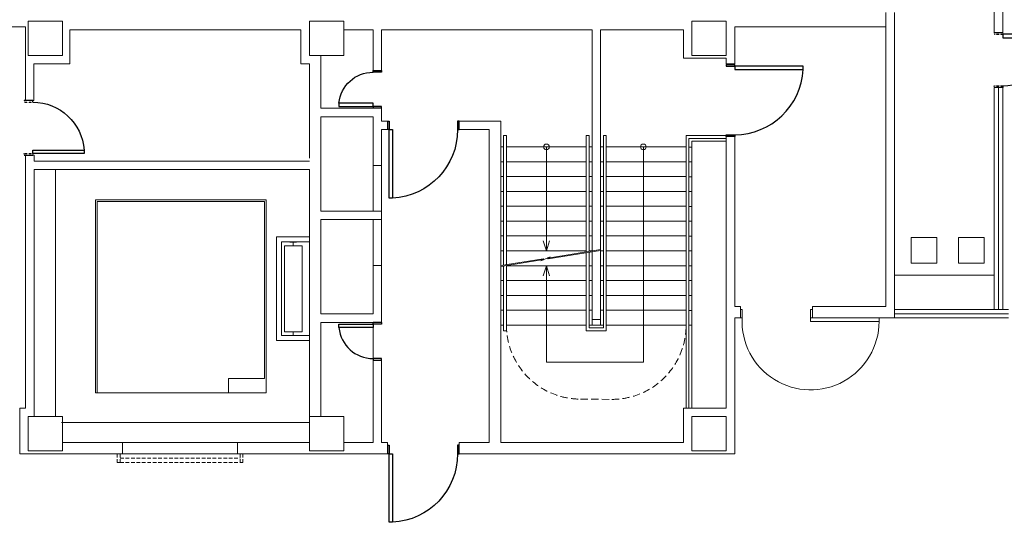
# Model space of a CAD drawing. Units: millimetres. Extents: x 2088 to 40958, y -836 to 11376.
# Drawn here: x 7122 to 8848, y 227 to 1107 of the extents above; entities that cross this region are included whole.
import ezdxf

# ---------------------------------------------------------------- set-up
doc = ezdxf.new("R2010")
doc.units = ezdxf.units.MM
for name, pattern in [('11', [0.15, 0.1, -0.05]), ('HIDDEN', [9.525, 6.35, -3.175]), ('HIDDEN1', [0.1875, 0.125, -0.0625])]:
    doc.linetypes.add(name, pattern=pattern)
for name, color, linetype in [('A-ARCH-001', 1, 'Continuous'), ('A-FURN-003', 35, 'Continuous'), ('COLUMN6', 6, 'Continuous'), ('DOOR', 4, 'Continuous'), ('IDWN_1', 4, 'Continuous'), ('WALL', 2, 'Continuous')]:
    doc.layers.add(name, color=color, linetype=linetype)
for name, color, linetype, lineweight in [('A-AUXL-001', 250, 'Continuous', 0), ('A-MILL-001', 250, 'Continuous', 0), ('STAIR', 250, 'Continuous', 0)]:
    doc.layers.add(name, color=color, linetype=linetype, lineweight=lineweight)

# ---------------------------------------------------------------- blocks, each defined once
blk = doc.blocks.new('d120-180')
at = {"layer": 'DOOR', "color": 250, "lineweight": 0}
blk.add_line((62406.4, 745.9), (62400.4, 745.9), dxfattribs=at)
at = {"layer": 'DOOR', "lineweight": 0}
for p, q in [((62400.4, 745.9), (62400.4, 625.9)), ((62406.4, 625.9), (62406.4, 745.9)), ((62400.4, 625.9), (62406.4, 625.9))]:
    blk.add_line(p, q, dxfattribs=at)
at = {"layer": 'DOOR', "color": 250, "lineweight": 0}
for points in [[(62421.4, 869), (62421.4, 865.9), (62406.4, 865.9), (62406.4, 869)], [(62421.4, 742.9), (62421.4, 745.9), (62406.4, 745.9), (62406.4, 742.9)]]:
    blk.add_lwpolyline(points, dxfattribs=at)
at = {"layer": 'DOOR', "lineweight": 0}
blk.add_arc((62400.6, 746), 120.1, 87.2344, 269.9196, dxfattribs=at)
at = {"layer": 'WALL', "color": 250, "lineweight": 0}
for p, q in [((62421.4, 869), (62406.4, 869)), ((62421.4, 742.9), (62406.4, 742.9))]:
    blk.add_line(p, q, dxfattribs=at)
blk = doc.blocks.new('d120')
at = {"layer": 'DOOR'}
for p, q in [((2165.5, 1364.3), (2159.5, 1364.3)), ((2159.5, 1364.3), (2159.5, 1244.3)), ((2165.5, 1244.3), (2165.5, 1364.3))]:
    blk.add_line(p, q, dxfattribs=at)
at = {"layer": 'DOOR', "color": 250}
blk.add_line((2159.5, 1244.3), (2165.5, 1244.3), dxfattribs=at)
for points in [[(2156.4, 1229.3), (2159.5, 1229.3), (2159.5, 1244.3), (2156.4, 1244.3)], [(2282.5, 1229.3), (2279.5, 1229.3), (2279.5, 1244.3), (2282.5, 1244.3)]]:
    blk.add_lwpolyline(points, dxfattribs=at)
at = {"layer": 'DOOR'}
blk.add_arc((2159.2, 1244.2), 120.3, 0.0519, 87.0105, dxfattribs=at)
at = {"layer": 'WALL', "color": 250}
for p, q in [((2156.4, 1229.3), (2156.4, 1244.3)), ((2282.5, 1244.3), (2282.5, 1229.3))]:
    blk.add_line(p, q, dxfattribs=at)
blk = doc.blocks.new('d90')
at = {"layer": 'DOOR'}
for p, q in [((2487.6, 1334.1), (2481.6, 1334.1)), ((2481.6, 1334.1), (2481.6, 1244.3)), ((2487.6, 1244.3), (2487.6, 1334.1)), ((2481.6, 1244.3), (2487.6, 1244.3))]:
    blk.add_line(p, q, dxfattribs=at)
at = {"layer": 'DOOR', "color": 2, "linetype": '11'}
for points in [[(2478.5, 1229.3), (2481.6, 1229.3), (2481.6, 1244.3), (2478.5, 1244.3)], [(2574.6, 1229.3), (2571.6, 1229.3), (2571.6, 1244.3), (2574.6, 1244.3)]]:
    blk.add_lwpolyline(points, dxfattribs=at)
at = {"layer": 'DOOR'}
blk.add_arc((2481.6, 1244.3), 90, 0, 86.1775, dxfattribs=at)
at = {"layer": 'WALL'}
for p, q in [((2478.5, 1229.3), (2478.5, 1244.3)), ((2574.6, 1244.3), (2574.6, 1229.3))]:
    blk.add_line(p, q, dxfattribs=at)
blk = doc.blocks.new('po 00205')
at = {"layer": 'A-MILL-001'}
for p, q in [((-581.4, -4170.3), (-243.4, -4170.3)), ((-581.4, -4173.3), (-581.4, -4170.3)), ((-581.4, -4173.3), (-246.4, -4173.3)), ((-581.4, -4403.3), (-581.4, -4173.3)), ((-246.4, -4173.3), (-246.4, -4466.3)), ((-243.4, -4170.3), (-243.4, -4469.3)), ((-581.4, -4469.3), (-581.4, -4403.3)), ((-581.4, -4403.3), (-556.4, -4403.3)), ((-556.4, -4466.3), (-556.4, -4403.3)), ((-246.4, -4466.3), (-556.4, -4466.3)), ((-243.4, -4469.3), (-581.4, -4469.3)), ((-308.3, -4487.3), (-490, -4487.3)), ((-490, -4487.3), (-490, -4545.3)), ((-317.3, -4496.3), (-481, -4496.3)), ((-481, -4496.3), (-481, -4545.3)), ((-317.3, -4496.3), (-317.3, -4545.3)), ((-308.3, -4487.3), (-308.3, -4545.3)), ((-481.1, -4522.8), (-481.1, -4510.8)), ((-475.1, -4516.8), (-481.1, -4516.8)), ((-324.1, -4516.8), (-318.1, -4516.8)), ((-318.1, -4522.8), (-318.1, -4510.8))]:
    blk.add_line(p, q, dxfattribs=at)
blk.add_lwpolyline([(-324.1, -4501.3), (-324.1, -4532.3), (-475.1, -4532.3), (-475.1, -4501.3)], close=True, dxfattribs=at)
blk = doc.blocks.new('DWQQQ')
at = {"layer": 'DOOR'}
for p, q in [((59466.4, 757.8), (59466.4, 817.6)), ((59466.4, 817.6), (59472.4, 817.6)), ((59472.4, 817.6), (59472.4, 757.8))]:
    blk.add_line(p, q, dxfattribs=at)
at = {"layer": 'DOOR', "color": 250}
blk.add_line((59472.4, 757.8), (59466.4, 757.8), dxfattribs=at)
for points in [[(59409.4, 742.8), (59412.4, 742.8), (59412.4, 757.8), (59409.4, 757.8)], [(59475.5, 742.8), (59472.4, 742.8), (59472.4, 757.8), (59475.5, 757.8)]]:
    blk.add_lwpolyline(points, dxfattribs=at)
at = {"layer": 'DOOR'}
blk.add_arc((59471.7, 758.5), 59.3, 95.1337, 180.7012, dxfattribs=at)
at = {"layer": 'WALL', "color": 250}
for p, q in [((59409.4, 757.8), (59409.4, 742.8)), ((59475.5, 742.8), (59475.5, 757.8))]:
    blk.add_line(p, q, dxfattribs=at)

msp = doc.modelspace()

# ---------------------------------------------------------------- linework, layer by layer
at = {"layer": 'A-ARCH-001', "color": 250, "lineweight": 0}
for p, q in [((8640.2, 1119.3, 0), (8640.2, 604.4, 0)), ((8640.2, 1119.3, 0), (8640.2, 604.4, 0)), ((8655.2, 1119.3, 0), (8655.2, 584.4, 0)), ((8655.2, 1119.3, 0), (8655.2, 584.4, 0)), ((7132.2, 1094.3, 0), (5859.9, 1094.3, 0)), ((7132.2, 965.3, 0), (7132.2, 1094.3, 0)), ((7132.2, 965.3, 0), (7132.2, 1094.3, 0)), ((7210.2, 1089.3, 0), (7615, 1089.3, 0)), ((7210.2, 1089.3, 0), (7615, 1089.3, 0)), ((7690, 1089.3, 0), (7741.5, 1089.3, 0)), ((7741.5, 1017.7, 0), (7741.5, 1089.3, 0)), ((7741.5, 1017.7, 0), (7741.5, 1089.3, 0)), ((7756.5, 1089.3, 0), (8125.2, 1089.3, 0)), ((7756.5, 1017.7, 0), (7756.5, 1089.3, 0)), ((7756.5, 1017.7, 0), (7756.5, 1089.3, 0)), ((8140.2, 1089.3, 0), (8285.2, 1089.3, 0)), ((8375.2, 1094.3, 0), (8640.2, 1094.3, 0)), ((8375.2, 1029.3, 0), (8375.2, 1094.3, 0)), ((8375.2, 1094.3, 0), (8640.2, 1094.3, 0)), ((8375.2, 1029.3, 0), (8375.2, 1094.3, 0)), ((7650, 951.6, 0), (7650, 1044.3, 0)), ((7650, 951.6, 0), (7650, 1044.3, 0)), ((8360.2, 1029.3, 0), (8360.2, 1039.3, 0)), ((8360.2, 1029.3, 0), (8360.2, 1039.3, 0)), ((7147.2, 965.3, 0), (7147.2, 1029.3, 0)), ((7147.2, 965.3, 0), (7147.2, 1029.3, 0)), ((7630, 864.3, 0), (7630, 1029.3, 0)), ((7630, 864.3, 0), (7630, 1029.3, 0)), ((8375.2, 1029.3, 0), (8360.2, 1029.3, 0)), ((8375.2, 1029.3, 0), (8360.2, 1029.3, 0)), ((7741.5, 1017.7, 0), (7756.5, 1017.7, 0)), ((7741.5, 1017.7, 0), (7756.5, 1017.7, 0)), ((7132.2, 965.3, 0), (7147.2, 965.3, 0)), ((7132.2, 965.3, 0), (7147.2, 965.3, 0)), ((7650, 951.6, 0), (7756.5, 951.6, 0)), ((7650, 951.6, 0), (7756.5, 951.6, 0)), ((7756.5, 929.3, 0), (7756.5, 951.6, 0)), ((7756.5, 929.3, 0), (7756.5, 951.6, 0)), ((7650, 771.6, 0), (7650, 936.6, 0)), ((7650, 936.6, 0), (7741.5, 936.6, 0)), ((7650, 771.6, 0), (7650, 936.6, 0)), ((7650, 936.6, 0), (7741.5, 936.6, 0)), ((7741.5, 851.6, 0), (7741.5, 936.6, 0)), ((7741.5, 851.6, 0), (7741.5, 936.6, 0)), ((7766.6, 929.3, 0), (7756.5, 929.3, 0)), ((7766.6, 929.3, 0), (7756.5, 929.3, 0)), ((7766.6, 914.3, 0), (7766.6, 929.3, 0)), ((7766.6, 914.3, 0), (7766.6, 929.3, 0)), ((7756.5, 851.6, 0), (7756.5, 914.3, 0)), ((7766.6, 914.3, 0), (7756.5, 914.3, 0)), ((7756.5, 851.6, 0), (7756.5, 914.3, 0)), ((7766.6, 914.3, 0), (7756.5, 914.3, 0)), ((8375.2, 902.4, 0), (8360.2, 902.4, 0)), ((8375.2, 902.4, 0), (8360.2, 902.4, 0)), ((8375.2, 902.4, 0), (8375.2, 604.4, 0)), ((8375.2, 902.4, 0), (8375.2, 604.4, 0)), ((7132.2, 426.6, 0), (7132.2, 869.3, 0)), ((7132.2, 869.3, 0), (7147.5, 869.3, 0)), ((7132.2, 426.6, 0), (7132.2, 869.3, 0)), ((7132.2, 869.3, 0), (7147.5, 869.3, 0)), ((7147.5, 859.3, 0), (7147.5, 869.3, 0)), ((7147.5, 859.3, 0), (7147.5, 869.3, 0)), ((7147.5, 859.3, 0), (7630, 859.3, 0)), ((7147.5, 859.3, 0), (7630, 859.3, 0)), ((7741.5, 851.6, 0), (7756.5, 851.6, 0)), ((7741.5, 851.6, 0), (7756.5, 851.6, 0)), ((7147.5, 411.6, 0), (7147.5, 844.3, 0)), ((7147.5, 844.3, 0), (7630, 844.3, 0)), ((7147.5, 411.6, 0), (7147.5, 844.3, 0)), ((7147.5, 844.3, 0), (7630, 844.3, 0)), ((7630, 411.6, 0), (7630, 844.3, 0)), ((7630, 411.6, 0), (7630, 844.3, 0)), ((7650, 771.6, 0), (7756.5, 771.6, 0)), ((7650, 771.6, 0), (7756.5, 771.6, 0)), ((7756.5, 756.6, 0), (7756.5, 771.6, 0)), ((7756.5, 756.6, 0), (7756.5, 771.6, 0)), ((7650, 591.6, 0), (7650, 756.6, 0)), ((7650, 756.6, 0), (7756.5, 756.6, 0)), ((7650, 591.6, 0), (7650, 756.6, 0)), ((7650, 756.6, 0), (7756.5, 756.6, 0)), ((7741.5, 676.6, 0), (7741.5, 591.6, 0)), ((7741.5, 676.6, 0), (7756.5, 676.6, 0)), ((7741.5, 676.6, 0), (7741.5, 591.6, 0)), ((7741.5, 676.6, 0), (7756.5, 676.6, 0)), ((7756.5, 676.6, 0), (7756.5, 576.6, 0)), ((7756.5, 676.6, 0), (7756.5, 576.6, 0)), ((8385.2, 604.4, 0), (8375.2, 604.4, 0)), ((8385.2, 604.4, 0), (8375.2, 604.4, 0)), ((8385.2, 604.4, 0), (8385.2, 584.4, 0)), ((8385.2, 604.4, 0), (8385.2, 584.4, 0)), ((8511.3, 604.4, 0), (8640.2, 604.4, 0)), ((8511.3, 584.4, 0), (8511.3, 604.4, 0)), ((8511.3, 604.4, 0), (8640.2, 604.4, 0)), ((8511.3, 584.4, 0), (8511.3, 604.4, 0)), ((7650, 591.6, 0), (7741.5, 591.6, 0)), ((7650, 591.6, 0), (7741.5, 591.6, 0)), ((7650, 411.6, 0), (7650, 576.6, 0)), ((7650, 576.6, 0), (7756.5, 576.6, 0)), ((7650, 411.6, 0), (7650, 576.6, 0)), ((7650, 576.6, 0), (7756.5, 576.6, 0)), ((8125.2, 581.9, 0), (8140.2, 581.9, 0)), ((8125.2, 581.9, 0), (8140.2, 581.9, 0)), ((8375.2, 584.4, 0), (8375.2, 346.6, 0)), ((8385.2, 584.4, 0), (8375.2, 584.4, 0)), ((8375.2, 584.4, 0), (8375.2, 346.6, 0)), ((8385.2, 584.4, 0), (8375.2, 584.4, 0)), ((8511.3, 584.4, 0), (8655.2, 584.4, 0)), ((8511.3, 584.4, 0), (8655.2, 584.4, 0)), ((7741.5, 366.6, 0), (7741.5, 510.5, 0)), ((7741.5, 510.5, 0), (7756.5, 510.5, 0)), ((7741.5, 366.6, 0), (7741.5, 510.5, 0)), ((7741.5, 510.5, 0), (7756.5, 510.5, 0)), ((7756.5, 366.6, 0), (7756.5, 510.5, 0)), ((7756.5, 366.6, 0), (7756.5, 510.5, 0)), ((7197.2, 366.6, 0), (7302.6, 366.6, 0)), ((7197.2, 366.6, 0), (7302.6, 366.6, 0)), ((7302.6, 366.6, 0), (7302.6, 346.6, 0)), ((7302.6, 366.6, 0), (7302.6, 346.6, 0)), ((7504, 366.6, 0), (7504, 346.6, 0)), ((7504, 366.6, 0), (7630, 366.6, 0)), ((7504, 366.6, 0), (7504, 346.6, 0)), ((7504, 366.6, 0), (7630, 366.6, 0)), ((7690, 366.6, 0), (7741.5, 366.6, 0)), ((7690, 366.6, 0), (7741.5, 366.6, 0)), ((7756.5, 366.6, 0), (7766.5, 366.6, 0)), ((7756.5, 366.6, 0), (7766.5, 366.6, 0)), ((7766.5, 366.6, 0), (7766.5, 346.6, 0)), ((7766.5, 366.6, 0), (7766.5, 346.6, 0)), ((7892.6, 366.6, 0), (7945.2, 366.6, 0)), ((7892.6, 346.6, 0), (7892.6, 366.6, 0)), ((7892.6, 366.6, 0), (7945.2, 366.6, 0)), ((7892.6, 346.6, 0), (7892.6, 366.6, 0)), ((7965.2, 366.6, 0), (8285.2, 366.6, 0)), ((7965.2, 366.6, 0), (8285.2, 366.6, 0)), ((7122.2, 346.6, 0), (7302.6, 346.6, 0)), ((7122.2, 346.6, 0), (7302.6, 346.6, 0)), ((7504, 346.6, 0), (7766.5, 346.6, 0)), ((7504, 346.6, 0), (7766.5, 346.6, 0)), ((7892.6, 346.6, 0), (8375.2, 346.6, 0)), ((7892.6, 346.6, 0), (8375.2, 346.6, 0))]:
    msp.add_line(p, q, dxfattribs=at)
at = {"layer": 'A-ARCH-001', "color": 250, "lineweight": 0, "ltscale": 0.5}
for p, q in [((8125.2, 1089.3, 0), (8125.2, 581.9, 0)), ((8125.2, 1089.3, 0), (8125.2, 581.9, 0)), ((8140.2, 1089.3, 0), (8140.2, 581.9, 0)), ((8140.2, 1089.3, 0), (8140.2, 581.9, 0)), ((7892.6, 929.3, 0), (7945.2, 929.3, 0)), ((7892.6, 914.3, 0), (7892.6, 929.3, 0)), ((7892.6, 929.3, 0), (7945.2, 929.3, 0)), ((7892.6, 914.3, 0), (7892.6, 929.3, 0)), ((7945.2, 929.3, 0), (7965.2, 929.3, 0)), ((7945.2, 929.3, 0), (7965.2, 929.3, 0)), ((7965.2, 929.3, 0), (7965.2, 366.6, 0)), ((7965.2, 929.3, 0), (7965.2, 366.6, 0)), ((7892.6, 914.3, 0), (7945.2, 914.3, 0)), ((7892.6, 914.3, 0), (7945.2, 914.3, 0)), ((7945.2, 914.3, 0), (7945.2, 366.6, 0)), ((7945.2, 914.3, 0), (7945.2, 366.6, 0))]:
    msp.add_line(p, q, dxfattribs=at)
at = {"layer": 'A-ARCH-001', "color": 250, "lineweight": 0, "elevation": 0}
for points in [[(7147.2, 1029.3), (7210.2, 1029.3), (7210.2, 1089.3)], [(7147.2, 1029.3), (7210.2, 1029.3), (7210.2, 1089.3)], [(7615, 1089.3), (7615, 1029.3), (7630, 1029.3)], [(7615, 1089.3), (7615, 1029.3), (7630, 1029.3)], [(8285.2, 1089.3), (8285.2, 1039.3), (8360.2, 1039.3)], [(8285.2, 1089.3), (8285.2, 1039.3), (8360.2, 1039.3)], [(8285.2, 366.6), (8285.2, 426.5), (8360.2, 426.5), (8360.2, 902.4)], [(8285.2, 366.6), (8285.2, 426.5), (8360.2, 426.5), (8360.2, 902.4)], [(7122.2, 346.6), (7122.2, 426.6), (7132.2, 426.6)], [(7122.2, 346.6), (7122.2, 426.6), (7132.2, 426.6)]]:
    msp.add_lwpolyline(points, dxfattribs=at)
at = {"layer": 'A-AUXL-001', "color": 250, "lineweight": 0}
for p, q in [((7185.2, 411.6, 0), (7185.2, 844.3, 0)), ((7185.2, 411.6, 0), (7185.2, 844.3, 0)), ((7741.5, 513.5, 0), (7741.5, 573.5, 0)), ((7741.5, 513.5, 0), (7741.5, 573.5, 0)), ((7195.2, 401.6, 0), (7630, 401.6, 0)), ((7195.2, 401.6, 0), (7630, 401.6, 0))]:
    msp.add_line(p, q, dxfattribs=at)
at = {"layer": 'A-FURN-003', "color": 250, "lineweight": 0}
msp.add_line((8655.2, 659.4, 0), (8830.2, 659.4, 0), dxfattribs=at)
at = {"layer": 'A-FURN-003', "color": 250, "lineweight": 0, "elevation": 0}
for points in [[(8729.4, 725.5), (8729.4, 680.5), (8684.4, 680.5), (8684.4, 725.5)], [(8767.6, 725.5), (8767.6, 680.5), (8812.6, 680.5), (8812.6, 725.5)]]:
    msp.add_lwpolyline(points, close=True, dxfattribs=at)
at = {"layer": 'A-MILL-001', "color": 250, "lineweight": 0}
for p, q in [((8830.2, 1084.3, 0), (8830.2, 1346.6, 0)), ((8845.2, 1084.3, 0), (8845.2, 1346.6, 0)), ((8830.2, 599.4, 0), (8830.2, 988.2, 0)), ((8837.7, 599.4, 0), (8837.7, 988.2, 0)), ((8845.2, 599.4, 0), (8845.2, 988.2, 0)), ((7741.5, 771.6, 0), (7741.5, 851.6, 0)), ((7741.5, 771.6, 0), (7741.5, 851.6, 0)), ((7756.5, 771.6, 0), (7756.5, 851.6, 0)), ((7756.5, 771.6, 0), (7756.5, 851.6, 0)), ((7741.5, 676.6, 0), (7741.5, 756.6, 0)), ((7741.5, 676.6, 0), (7741.5, 756.6, 0)), ((7756.5, 676.6, 0), (7756.5, 756.6, 0)), ((7756.5, 676.6, 0), (7756.5, 756.6, 0)), ((8655.2, 599.4, 0), (8855.2, 599.4, 0)), ((8655.2, 591.9, 0), (8855.2, 591.9, 0)), ((8655.2, 584.4, 0), (8855.2, 584.4, 0)), ((7302.6, 366.6, 0), (7504, 366.6, 0)), ((7302.6, 366.6, 0), (7504, 366.6, 0)), ((7302.6, 346.6, 0), (7504, 346.6, 0)), ((7302.6, 346.6, 0), (7504, 346.6, 0))]:
    msp.add_line(p, q, dxfattribs=at)
at = {"layer": 'COLUMN6', "color": 250, "lineweight": 0, "elevation": 0}
for points in [[(7197.2, 1044.3), (7197.2, 1104.3), (7137.2, 1104.3), (7137.2, 1044.3)], [(7690, 1044.3), (7690, 1104.3), (7630, 1104.3), (7630, 1044.3)], [(8360.2, 1044.3), (8360.2, 1104.3), (8300.2, 1104.3), (8300.2, 1044.3)], [(7197.2, 351.6), (7197.2, 411.6), (7137.2, 411.6), (7137.2, 351.6)], [(7690, 351.6), (7690, 411.6), (7630, 411.6), (7630, 351.6)], [(8360.2, 351.6), (8360.2, 411.6), (8300.2, 411.6), (8300.2, 351.6)]]:
    msp.add_lwpolyline(points, close=True, dxfattribs=at)
at = {"layer": 'IDWN_1', "color": 250, "linetype": 'HIDDEN', "lineweight": 0}
for p, q in [((7293.3, 346.6, 0), (7298.3, 346.6, 0)), ((7293.3, 346.6, 0), (7293.3, 331.6, 0)), ((7508.3, 346.6, 0), (7298.3, 346.6, 0)), ((7298.3, 346.6, 0), (7298.3, 331.6, 0)), ((7508.3, 346.6, 0), (7508.3, 331.6, 0)), ((7513.3, 346.6, 0), (7508.3, 346.6, 0)), ((7513.3, 346.6, 0), (7513.3, 331.6, 0)), ((7293.3, 331.6, 0), (7298.3, 331.6, 0)), ((7298.3, 339.1, 0), (7508.3, 339.1, 0)), ((7298.3, 331.6, 0), (7508.3, 331.6, 0)), ((7513.3, 331.6, 0), (7508.3, 331.6, 0))]:
    msp.add_line(p, q, dxfattribs=at)
at = {"layer": 'STAIR', "color": 250, "lineweight": 0}
for p, q in [((7970.2, 904, 0), (7970.2, 677, 0)), ((7975.2, 904, 0), (7970.2, 904, 0)), ((7970.2, 904, 0), (7970.2, 677, 0)), ((7975.2, 904, 0), (7970.2, 904, 0)), ((7975.2, 904, 0), (7975.2, 677.8, 0)), ((7975.2, 904, 0), (7975.2, 677.8, 0)), ((8115.2, 904, 0), (8115.2, 700.3, 0)), ((8115.2, 904, 0), (8120.2, 904, 0)), ((8115.2, 904, 0), (8115.2, 700.3, 0)), ((8115.2, 904, 0), (8120.2, 904, 0)), ((8120.2, 904, 0), (8120.2, 701.2, 0)), ((8120.2, 904, 0), (8120.2, 701.2, 0)), ((8145.1, 904, 0), (8145.1, 567.1, 0)), ((8150.1, 904, 0), (8145.1, 904, 0)), ((8145.1, 904, 0), (8145.1, 567.1, 0)), ((8150.1, 904, 0), (8145.1, 904, 0)), ((8150.1, 904, 0), (8150.1, 562.1, 0)), ((8150.1, 904, 0), (8150.1, 562.1, 0)), ((8290.1, 904, 0), (8290.1, 426.5, 0)), ((8290.1, 904, 0), (8360.1, 904, 0)), ((8290.1, 904, 0), (8290.1, 426.5, 0)), ((8290.1, 904, 0), (8360.1, 904, 0)), ((8295.1, 899, 0), (8295.1, 426.5, 0)), ((8295.1, 899, 0), (8360.1, 899, 0)), ((8295.1, 899, 0), (8295.1, 426.5, 0)), ((8295.1, 899, 0), (8360.1, 899, 0)), ((7970.2, 884, 0), (7965.2, 884, 0)), ((7970.2, 884, 0), (7965.2, 884, 0)), ((8115.2, 884, 0), (7975.2, 884, 0)), ((8115.2, 884, 0), (7975.2, 884, 0)), ((8045.2, 702, 0), (8045.2, 884, 0)), ((8045.2, 702, 0), (8045.2, 884, 0)), ((8125.2, 884, 0), (8120.2, 884, 0)), ((8125.2, 884, 0), (8120.2, 884, 0)), ((8140, 884, 0), (8145, 884, 0)), ((8140, 884, 0), (8145, 884, 0)), ((8150, 884, 0), (8290, 884, 0)), ((8150, 884, 0), (8290, 884, 0)), ((8215.1, 507, 0), (8215.1, 884, 0)), ((8215.1, 507, 0), (8215.1, 884, 0)), ((8300.1, 883.8, 0), (8295.1, 883.8, 0)), ((8300.1, 883.8, 0), (8295.1, 883.8, 0)), ((8300.1, 894, 0), (8300.1, 426.5, 0)), ((8300.1, 894, 0), (8360.1, 894, 0)), ((8300.1, 894, 0), (8300.1, 426.5, 0)), ((8300.1, 894, 0), (8360.1, 894, 0)), ((7970.2, 858, 0), (7965.2, 858, 0)), ((7970.2, 858, 0), (7965.2, 858, 0)), ((8115.2, 858, 0), (7975.2, 858, 0)), ((8115.2, 858, 0), (7975.2, 858, 0)), ((8125.2, 858, 0), (8120.2, 858, 0)), ((8125.2, 858, 0), (8120.2, 858, 0)), ((8145, 858, 0), (8140, 858, 0)), ((8145, 858, 0), (8140, 858, 0)), ((8290, 858, 0), (8150, 858, 0)), ((8290, 858, 0), (8150, 858, 0)), ((8300.1, 857.8, 0), (8295.1, 857.8, 0)), ((8300.1, 857.8, 0), (8295.1, 857.8, 0)), ((7970.2, 832, 0), (7965.2, 832, 0)), ((7970.2, 832, 0), (7965.2, 832, 0)), ((8115.2, 832, 0), (7975.2, 832, 0)), ((8115.2, 832, 0), (7975.2, 832, 0)), ((8125.2, 832, 0), (8120.2, 832, 0)), ((8125.2, 832, 0), (8120.2, 832, 0)), ((8145, 832, 0), (8140, 832, 0)), ((8145, 832, 0), (8140, 832, 0)), ((8290, 832, 0), (8150, 832, 0)), ((8290, 832, 0), (8150, 832, 0)), ((8300.1, 831.8, 0), (8295.1, 831.8, 0)), ((8300.1, 831.8, 0), (8295.1, 831.8, 0)), ((7970.2, 806, 0), (7965.2, 806, 0)), ((7970.2, 806, 0), (7965.2, 806, 0)), ((8115.2, 806, 0), (7975.2, 806, 0)), ((8115.2, 806, 0), (7975.2, 806, 0)), ((8125.2, 806, 0), (8120.2, 806, 0)), ((8125.2, 806, 0), (8120.2, 806, 0)), ((8145, 806, 0), (8140, 806, 0)), ((8145, 806, 0), (8140, 806, 0)), ((8290, 806, 0), (8150, 806, 0)), ((8290, 806, 0), (8150, 806, 0)), ((8300.1, 805.8, 0), (8295.1, 805.8, 0)), ((8300.1, 805.8, 0), (8295.1, 805.8, 0)), ((7970.2, 780, 0), (7965.2, 780, 0)), ((7970.2, 780, 0), (7965.2, 780, 0)), ((8115.2, 780, 0), (7975.2, 780, 0)), ((8115.2, 780, 0), (7975.2, 780, 0)), ((8125.2, 780, 0), (8120.2, 780, 0)), ((8125.2, 780, 0), (8120.2, 780, 0)), ((8145, 780, 0), (8140, 780, 0)), ((8145, 780, 0), (8140, 780, 0)), ((8290, 780, 0), (8150, 780, 0)), ((8290, 780, 0), (8150, 780, 0)), ((8300.1, 779.8, 0), (8295.1, 779.8, 0)), ((8300.1, 779.8, 0), (8295.1, 779.8, 0)), ((7970.2, 754, 0), (7965.2, 754, 0)), ((7970.2, 754, 0), (7965.2, 754, 0)), ((8115.2, 754, 0), (7975.2, 754, 0)), ((8115.2, 754, 0), (7975.2, 754, 0)), ((8125.2, 754, 0), (8120.2, 754, 0)), ((8125.2, 754, 0), (8120.2, 754, 0)), ((8145, 754, 0), (8140, 754, 0)), ((8145, 754, 0), (8140, 754, 0)), ((8290, 754, 0), (8150, 754, 0)), ((8290, 754, 0), (8150, 754, 0)), ((8300.1, 753.8, 0), (8295.1, 753.8, 0)), ((8300.1, 753.8, 0), (8295.1, 753.8, 0)), ((7970.2, 728, 0), (7965.2, 728, 0)), ((7970.2, 728, 0), (7965.2, 728, 0)), ((8115.2, 728, 0), (7975.2, 728, 0)), ((8115.2, 728, 0), (7975.2, 728, 0)), ((8125.2, 728, 0), (8120.2, 728, 0)), ((8125.2, 728, 0), (8120.2, 728, 0)), ((8145, 728, 0), (8140, 728, 0)), ((8145, 728, 0), (8140, 728, 0)), ((8290, 728, 0), (8150, 728, 0)), ((8290, 728, 0), (8150, 728, 0)), ((8300.1, 727.8, 0), (8295.1, 727.8, 0)), ((8300.1, 727.8, 0), (8295.1, 727.8, 0)), ((7970.2, 702, 0), (7965.2, 702, 0)), ((7970.2, 702, 0), (7965.2, 702, 0)), ((8115.2, 702, 0), (7975.2, 702, 0)), ((8115.2, 702, 0), (7975.2, 702, 0)), ((8035.6, 684.4, 0), (8052, 691.7, 0)), ((8035.6, 684.4, 0), (8052, 691.7, 0)), ((8047.5, 689.4, 0), (8140.2, 704.4, 0)), ((8047.5, 689.4, 0), (8140.2, 704.4, 0)), ((8048.1, 688, 0), (8140.2, 702.8, 0)), ((8048.1, 688, 0), (8140.2, 702.8, 0)), ((8115.2, 698.8, 0), (8115.2, 562.1, 0)), ((8115.2, 698.8, 0), (8115.2, 562.1, 0)), ((8125.2, 702, 0), (8120.2, 702, 0)), ((8125.2, 702, 0), (8120.2, 702, 0)), ((8120.2, 699.6, 0), (8120.2, 567, 0)), ((8120.2, 699.6, 0), (8120.2, 567, 0)), ((8125.2, 700.4, 0), (8125.2, 572.1, 0)), ((8125.2, 700.4, 0), (8125.2, 572.1, 0)), ((8145, 702, 0), (8140, 702, 0)), ((8145, 702, 0), (8140, 702, 0)), ((8140.2, 702.8, 0), (8140.2, 571.9, 0)), ((8140.2, 702.8, 0), (8140.2, 571.9, 0)), ((8290, 702, 0), (8150, 702, 0)), ((8290, 702, 0), (8150, 702, 0)), ((8300.1, 701.8, 0), (8295.1, 701.8, 0)), ((8300.1, 701.8, 0), (8295.1, 701.8, 0)), ((7965.2, 676.2, 0), (8039.3, 688.1, 0)), ((7965.2, 676.2, 0), (8039.3, 688.1, 0)), ((7965.2, 674.6, 0), (8040.2, 686.7, 0)), ((7965.2, 674.6, 0), (8040.2, 686.7, 0)), ((7970.2, 562.1, 0), (7970.2, 675.4, 0)), ((7970.2, 562.1, 0), (7970.2, 675.4, 0)), ((7975.2, 562.1, 0), (7975.2, 676.2, 0)), ((7975.2, 562.1, 0), (7975.2, 676.2, 0)), ((8115.2, 676, 0), (7975.2, 676, 0)), ((8115.2, 676, 0), (7975.2, 676, 0)), ((8045.2, 676, 0), (8045.2, 507.1, 0)), ((8045.2, 676, 0), (8045.2, 507.1, 0)), ((8125.2, 676, 0), (8120.2, 676, 0)), ((8125.2, 676, 0), (8120.2, 676, 0)), ((8145, 676, 0), (8140, 676, 0)), ((8145, 676, 0), (8140, 676, 0)), ((8290, 676, 0), (8150, 676, 0)), ((8290, 676, 0), (8150, 676, 0)), ((8300.1, 675.8, 0), (8295.1, 675.8, 0)), ((8300.1, 675.8, 0), (8295.1, 675.8, 0)), ((7970.2, 650, 0), (7965.2, 650, 0)), ((7970.2, 650, 0), (7965.2, 650, 0)), ((8115.2, 650, 0), (7975.2, 650, 0)), ((8115.2, 650, 0), (7975.2, 650, 0)), ((8125.2, 650, 0), (8120.2, 650, 0)), ((8125.2, 650, 0), (8120.2, 650, 0)), ((8145, 650, 0), (8140, 650, 0)), ((8145, 650, 0), (8140, 650, 0)), ((8290, 650, 0), (8150, 650, 0)), ((8290, 650, 0), (8150, 650, 0)), ((8300.1, 649.8, 0), (8295.1, 649.8, 0)), ((8300.1, 649.8, 0), (8295.1, 649.8, 0)), ((7970.2, 624, 0), (7965.2, 624, 0)), ((7970.2, 624, 0), (7965.2, 624, 0)), ((8115.2, 624, 0), (7975.2, 624, 0)), ((8115.2, 624, 0), (7975.2, 624, 0)), ((8125.2, 624, 0), (8120.2, 624, 0)), ((8125.2, 624, 0), (8120.2, 624, 0)), ((8145, 624, 0), (8140, 624, 0)), ((8145, 624, 0), (8140, 624, 0)), ((8290, 624, 0), (8150, 624, 0)), ((8290, 624, 0), (8150, 624, 0)), ((8300.1, 623.8, 0), (8295.1, 623.8, 0)), ((8300.1, 623.8, 0), (8295.1, 623.8, 0)), ((7970.2, 598, 0), (7965.2, 598, 0)), ((7970.2, 598, 0), (7965.2, 598, 0)), ((8115.2, 598, 0), (7975.2, 598, 0)), ((8115.2, 598, 0), (7975.2, 598, 0)), ((8125.2, 598, 0), (8120.2, 598, 0)), ((8125.2, 598, 0), (8120.2, 598, 0)), ((8145, 598, 0), (8140, 598, 0)), ((8145, 598, 0), (8140, 598, 0)), ((8290, 598, 0), (8150, 598, 0)), ((8290, 598, 0), (8150, 598, 0)), ((8300.1, 597.8, 0), (8295.1, 597.8, 0)), ((8300.1, 597.8, 0), (8295.1, 597.8, 0)), ((7970.2, 572.1, 0), (7965.2, 572.1, 0)), ((7970.2, 572.1, 0), (7965.2, 572.1, 0)), ((8115.2, 572.1, 0), (7975.2, 572.1, 0)), ((8115.2, 572.1, 0), (7975.2, 572.1, 0)), ((8125.2, 572.1, 0), (8120.2, 572.1, 0)), ((8125.2, 572.1, 0), (8120.2, 572.1, 0)), ((8125.2, 572.1, 0), (8140.2, 572.1, 0)), ((8125.2, 572.1, 0), (8140.2, 572.1, 0)), ((8145, 572, 0), (8140, 572, 0)), ((8145, 572, 0), (8140, 572, 0)), ((8290, 572, 0), (8150, 572, 0)), ((8290, 572, 0), (8150, 572, 0)), ((8300.1, 571.8, 0), (8295.1, 571.8, 0)), ((8300.1, 571.8, 0), (8295.1, 571.8, 0)), ((7975.2, 562.1, 0), (7970.2, 562.1, 0)), ((7975.2, 562.1, 0), (7970.2, 562.1, 0)), ((8115.1, 562.1, 0), (8150.1, 562.1, 0)), ((8115.1, 562.1, 0), (8150.1, 562.1, 0)), ((8120.1, 567.1, 0), (8145.1, 567.1, 0)), ((8120.1, 567.1, 0), (8145.1, 567.1, 0)), ((8045.2, 507, 0), (8215.1, 507, 0)), ((8045.2, 507, 0), (8215.1, 507, 0))]:
    msp.add_line(p, q, dxfattribs=at)
at = {"layer": 'STAIR', "color": 250, "linetype": 'HIDDEN1', "lineweight": 0, "ltscale": 100}
msp.add_line((8105.1, 442.3, 0), (8160.1, 441.9, 0), dxfattribs=at)
at = {"layer": 'STAIR', "color": 250, "lineweight": 0, "elevation": 0}
for points in [[(8050.6, 719.7), (8045.2, 702), (8039.8, 719.7)], [(8050.6, 719.7), (8045.2, 702), (8039.8, 719.7)], [(8050.5, 658.3), (8045.2, 676), (8039.8, 658.3)], [(8050.5, 658.3), (8045.2, 676), (8039.8, 658.3)]]:
    msp.add_lwpolyline(points, dxfattribs=at)
at = {"layer": 'STAIR', "color": 250, "lineweight": 0}
for centre in [(8045.2, 884, 0), (8045.2, 884, 0), (8215.1, 884, 0), (8215.1, 884, 0)]:
    msp.add_circle(centre, 5, dxfattribs=at)
for centre, radius, start, end in [((8039.4, 687.2, 0), 0.947, 293.1937, 94.435), ((8039.4, 687.2, 0), 0.947, 293.1937, 94.435), ((8048.5, 689, 0), 1.06, 105.7617, 252.2572), ((8048.5, 689, 0), 1.06, 105.7617, 252.2572)]:
    msp.add_arc(centre, radius, start, end, dxfattribs=at)
at = {"layer": 'STAIR', "color": 250, "linetype": 'HIDDEN1', "lineweight": 0, "ltscale": 100}
for centre, start, end in [((8105.1, 572.3, 0), 180, 270), ((8105.1, 572.3, 0), 180, 270), ((8160.1, 571.9, 0), 270, 0), ((8160.1, 571.9, 0), 270, 0)]:
    msp.add_arc(centre, 130, start, end, dxfattribs=at)

# ---------------------------------------------------------------- block references
at = {"layer": 'A-ARCH-001', "color": 250, "lineweight": 0, "rotation": 89.99999999999999}
msp.add_blockref('po 00205', (3084.7, 1035, 0), dxfattribs=at)
msp.add_blockref('po 00205', (3084.7, 1035, 0), dxfattribs=at)
at = {"layer": 'DOOR', "color": 250, "lineweight": 0}
for name, p, rotation in [('d90', (7600.9, 3562.8, 0), 270), ('d120', (7130.9, 3184.9, 0), 270.000035978555), ('d120', (7130.9, 3184.9, 0), 270.000035978555), ('DWQQQ', (8499.3, -58898.9, 0), 89.99999999999999), ('DWQQQ', (8499.3, -58898.9, 0), 89.99999999999999)]:
    msp.add_blockref(name, p, dxfattribs=dict(at, rotation=rotation))
at = {"layer": 'DOOR', "color": 250, "lineweight": 0, "xscale": -1}
for name, p, rotation in [('DWQQQ', (8499.3, 60427.1, 0), 90), ('DWQQQ', (8499.3, 60427.1, 0), 90), ('d90', (5900.9, -1609.2, 0), 270.0000719569018), ('d90', (5900.9, -1609.2, 0), 270.0000719569018), ('d120', (5610.1, 2158.6, 0), 179.9999640215491), ('d120', (5610.1, 2158.6, 0), 179.9999640215491), ('d120', (5610.1, 1590.9, 0), 179.9999640215491), ('d120', (5610.1, 1590.9, 0), 179.9999640215491)]:
    msp.add_blockref(name, p, dxfattribs=dict(at, rotation=rotation))
at = {"layer": 'WALL', "color": 250, "lineweight": 0, "rotation": 89.98240269225822}
msp.add_blockref('d120-180', (9235, -61822.2, 0), dxfattribs=at)
msp.add_blockref('d120-180', (9235, -61822.2, 0), dxfattribs=at)

doc.saveas('drawing.dxf')
